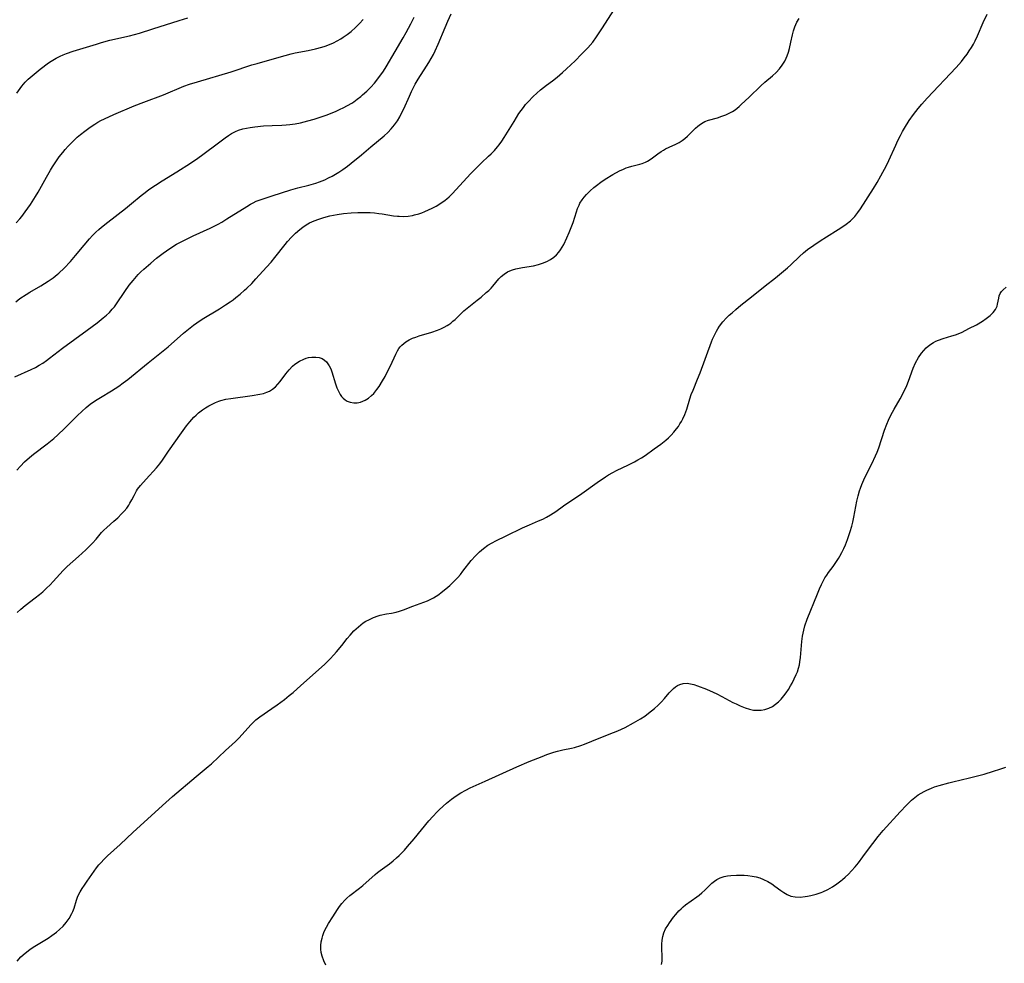
# Model space of a CAD drawing. Units: inches. Extents: x 2029459 to 2034857, y 189395 to 194899.
# Drawn here: x 2031318 to 2031484, y 189600 to 189759 of the extents above; entities that cross this region are included whole.
import ezdxf

# ---------------------------------------------------------------- set-up
doc = ezdxf.new("R2010")
doc.units = ezdxf.units.IN
doc.header["$MEASUREMENT"] = 0
doc.layers.add('c_13_T14S_R17E', color=229, linetype='Continuous')

msp = doc.modelspace()

# ---------------------------------------------------------------- linework, layer by layer
at = {"layer": 'c_13_T14S_R17E'}
for points in [[(2031316.97, 189698.7, 1068), (2031319.74, 189699.94, 1068), (2031320.45, 189700.29, 1068), (2031321.11, 189700.65, 1068), (2031321.7, 189701.01, 1068), (2031322.33, 189701.44, 1068), (2031322.86, 189701.83, 1068), (2031325.04, 189703.51, 1068), (2031329.19, 189706.55, 1068), (2031330.88, 189707.82, 1068), (2031331.9, 189708.63, 1068), (2031332.44, 189709.09, 1068), (2031332.95, 189709.57, 1068), (2031333.43, 189710.09, 1068), (2031333.77, 189710.5, 1068), (2031334.14, 189711, 1068), (2031335.51, 189713.06, 1068), (2031336.28, 189714.14, 1068), (2031336.93, 189714.95, 1068), (2031337.8, 189715.94, 1068), (2031338.25, 189716.4, 1068), (2031338.72, 189716.85, 1068), (2031339.9, 189717.87, 1068), (2031340.89, 189718.69, 1068), (2031341.99, 189719.56, 1068), (2031342.54, 189719.96, 1068), (2031343.14, 189720.36, 1068), (2031344.25, 189721.04, 1068), (2031345.47, 189721.69, 1068), (2031347.08, 189722.46, 1068), (2031349.92, 189723.76, 1068), (2031351.25, 189724.43, 1068), (2031351.9, 189724.8, 1068), (2031352.76, 189725.33, 1068), (2031356.08, 189727.44, 1068), (2031356.72, 189727.81, 1068), (2031357.18, 189728.06, 1068), (2031357.69, 189728.31, 1068), (2031358.35, 189728.56, 1068), (2031359, 189728.78, 1068), (2031360.38, 189729.21, 1068), (2031363.51, 189730.22, 1068), (2031364.72, 189730.56, 1068), (2031366.55, 189731.03, 1068), (2031367.71, 189731.37, 1068), (2031368.34, 189731.58, 1068), (2031369.26, 189731.94, 1068), (2031369.89, 189732.23, 1068), (2031370.51, 189732.55, 1068), (2031371.6, 189733.19, 1068), (2031372.28, 189733.64, 1068), (2031373.08, 189734.23, 1068), (2031373.7, 189734.72, 1068), (2031375.43, 189736.14, 1068), (2031377, 189737.46, 1068), (2031379.26, 189739.32, 1068), (2031379.88, 189739.89, 1068), (2031380.46, 189740.49, 1068), (2031381.02, 189741.17, 1068), (2031381.48, 189741.84, 1068), (2031381.89, 189742.53, 1068), (2031382.26, 189743.25, 1068), (2031382.55, 189743.88, 1068), (2031383.5, 189746.03, 1068), (2031383.85, 189746.8, 1068), (2031384.49, 189748.06, 1068), (2031384.98, 189748.9, 1068), (2031386.42, 189751.1, 1068), (2031386.78, 189751.68, 1068), (2031387.18, 189752.35, 1068), (2031387.55, 189753.04, 1068), (2031387.86, 189753.67, 1068), (2031388.36, 189754.77, 1068), (2031389.52, 189757.61, 1068), (2031389.97, 189758.67, 1068), (2031390.55, 189759.91, 1068)], [(2031317.33, 189682.95, 1070), (2031317.94, 189683.63, 1070), (2031318.65, 189684.34, 1070), (2031319.46, 189685.07, 1070), (2031320.15, 189685.63, 1070), (2031322.47, 189687.41, 1070), (2031323.56, 189688.31, 1070), (2031324.23, 189688.9, 1070), (2031325.34, 189689.96, 1070), (2031327.56, 189692.2, 1070), (2031328.28, 189692.87, 1070), (2031329.02, 189693.51, 1070), (2031329.71, 189694.07, 1070), (2031330.62, 189694.72, 1070), (2031331.43, 189695.24, 1070), (2031333.29, 189696.35, 1070), (2031333.91, 189696.74, 1070), (2031334.52, 189697.15, 1070), (2031335.28, 189697.7, 1070), (2031336.03, 189698.27, 1070), (2031339.45, 189701.04, 1070), (2031341.73, 189702.85, 1070), (2031342.82, 189703.77, 1070), (2031345.45, 189706.06, 1070), (2031346.56, 189706.98, 1070), (2031347.11, 189707.41, 1070), (2031347.68, 189707.82, 1070), (2031348.6, 189708.44, 1070), (2031351.49, 189710.16, 1070), (2031352.53, 189710.81, 1070), (2031353.3, 189711.33, 1070), (2031353.78, 189711.68, 1070), (2031354.26, 189712.05, 1070), (2031354.98, 189712.63, 1070), (2031355.73, 189713.3, 1070), (2031356.13, 189713.67, 1070), (2031356.92, 189714.45, 1070), (2031357.65, 189715.23, 1070), (2031359.42, 189717.17, 1070), (2031360.2, 189718.05, 1070), (2031360.81, 189718.79, 1070), (2031362.55, 189721, 1070), (2031362.97, 189721.51, 1070), (2031363.65, 189722.26, 1070), (2031364.32, 189722.92, 1070), (2031365.02, 189723.52, 1070), (2031365.55, 189723.93, 1070), (2031366.1, 189724.3, 1070), (2031366.69, 189724.65, 1070), (2031367.46, 189725, 1070), (2031368.26, 189725.3, 1070), (2031369.08, 189725.56, 1070), (2031370.11, 189725.83, 1070), (2031370.72, 189725.97, 1070), (2031371.35, 189726.09, 1070), (2031372.41, 189726.24, 1070), (2031373.67, 189726.36, 1070), (2031374.81, 189726.42, 1070), (2031375.41, 189726.43, 1070), (2031376.14, 189726.42, 1070), (2031376.87, 189726.39, 1070), (2031377.61, 189726.33, 1070), (2031378.33, 189726.25, 1070), (2031378.91, 189726.17, 1070), (2031380.81, 189725.85, 1070), (2031381.48, 189725.78, 1070), (2031381.77, 189725.76, 1070), (2031382.53, 189725.75, 1070), (2031383.28, 189725.81, 1070), (2031384.03, 189725.92, 1070), (2031384.36, 189725.99, 1070), (2031385.11, 189726.19, 1070), (2031385.62, 189726.36, 1070), (2031386.13, 189726.56, 1070), (2031386.75, 189726.83, 1070), (2031387.36, 189727.13, 1070), (2031388.03, 189727.5, 1070), (2031388.81, 189727.97, 1070), (2031389.55, 189728.5, 1070), (2031389.83, 189728.73, 1070), (2031390.21, 189729.07, 1070), (2031390.78, 189729.63, 1070), (2031393.81, 189732.9, 1070), (2031394.71, 189733.85, 1070), (2031395.69, 189734.8, 1070), (2031396.86, 189735.88, 1070), (2031397.3, 189736.29, 1070), (2031397.84, 189736.86, 1070), (2031398.35, 189737.45, 1070), (2031398.66, 189737.84, 1070), (2031399.1, 189738.44, 1070), (2031399.5, 189739.05, 1070), (2031401.15, 189741.77, 1070), (2031401.98, 189743.07, 1070), (2031402.72, 189744.11, 1070), (2031403.11, 189744.6, 1070), (2031403.52, 189745.08, 1070), (2031404.37, 189745.98, 1070), (2031404.98, 189746.55, 1070), (2031405.6, 189747.09, 1070), (2031406.61, 189747.89, 1070), (2031407.61, 189748.63, 1070), (2031408.41, 189749.25, 1070), (2031409.31, 189750.02, 1070), (2031409.99, 189750.64, 1070), (2031411.44, 189751.99, 1070), (2031412.55, 189753.08, 1070), (2031413.6, 189754.19, 1070), (2031414.41, 189755.14, 1070), (2031415.07, 189756.02, 1070), (2031416.09, 189757.52, 1070), (2031417.97, 189760.51, 1070)], [(2031317.15, 189711.37, 1066), (2031317.85, 189711.88, 1066), (2031318.91, 189712.59, 1066), (2031319.55, 189712.98, 1066), (2031321.36, 189714.03, 1066), (2031322.6, 189714.8, 1066), (2031323.47, 189715.41, 1066), (2031324.15, 189715.94, 1066), (2031324.43, 189716.19, 1066), (2031325.32, 189717.04, 1066), (2031326.37, 189718.15, 1066), (2031327.24, 189719.15, 1066), (2031328.68, 189720.92, 1066), (2031329.58, 189721.96, 1066), (2031330.07, 189722.5, 1066), (2031330.66, 189723.09, 1066), (2031331.13, 189723.52, 1066), (2031331.61, 189723.93, 1066), (2031332.7, 189724.8, 1066), (2031335.64, 189727.07, 1066), (2031336.68, 189727.91, 1066), (2031338.29, 189729.27, 1066), (2031338.94, 189729.8, 1066), (2031339.61, 189730.3, 1066), (2031340.69, 189731.03, 1066), (2031341.83, 189731.75, 1066), (2031344.31, 189733.24, 1066), (2031346.63, 189734.74, 1066), (2031347.83, 189735.55, 1066), (2031348.71, 189736.17, 1066), (2031351.33, 189738.17, 1066), (2031352.47, 189739.01, 1066), (2031353, 189739.37, 1066), (2031353.53, 189739.7, 1066), (2031354.2, 189740.05, 1066), (2031354.69, 189740.26, 1066), (2031355.42, 189740.49, 1066), (2031356.05, 189740.64, 1066), (2031356.69, 189740.76, 1066), (2031357.46, 189740.86, 1066), (2031358.89, 189740.99, 1066), (2031360.39, 189741.06, 1066), (2031362.03, 189741.12, 1066), (2031362.76, 189741.16, 1066), (2031363.36, 189741.22, 1066), (2031364.24, 189741.35, 1066), (2031365.16, 189741.53, 1066), (2031366.41, 189741.84, 1066), (2031367.48, 189742.16, 1066), (2031368.32, 189742.43, 1066), (2031369.48, 189742.84, 1066), (2031371.06, 189743.45, 1066), (2031371.86, 189743.8, 1066), (2031372.34, 189744.03, 1066), (2031373.07, 189744.43, 1066), (2031373.78, 189744.86, 1066), (2031374.13, 189745.09, 1066), (2031374.73, 189745.51, 1066), (2031375.31, 189745.97, 1066), (2031375.63, 189746.23, 1066), (2031376.33, 189746.87, 1066), (2031377, 189747.53, 1066), (2031377.62, 189748.22, 1066), (2031378.36, 189749.15, 1066), (2031379.12, 189750.25, 1066), (2031379.58, 189750.99, 1066), (2031381.11, 189753.53, 1066), (2031382.47, 189755.86, 1066), (2031382.98, 189756.76, 1066), (2031383.74, 189758.21, 1066), (2031384.29, 189759.36, 1066)], [(2031317.2, 189724.65, 1064), (2031317.82, 189725.34, 1064), (2031318.15, 189725.74, 1064), (2031318.74, 189726.5, 1064), (2031319.62, 189727.77, 1064), (2031320.45, 189729.09, 1064), (2031320.9, 189729.84, 1064), (2031322.31, 189732.38, 1064), (2031323, 189733.55, 1064), (2031323.34, 189734.1, 1064), (2031324.14, 189735.3, 1064), (2031324.49, 189735.77, 1064), (2031325.08, 189736.53, 1064), (2031325.49, 189737.04, 1064), (2031325.98, 189737.58, 1064), (2031326.48, 189738.11, 1064), (2031326.99, 189738.61, 1064), (2031327.52, 189739.09, 1064), (2031328.04, 189739.53, 1064), (2031328.8, 189740.13, 1064), (2031329.72, 189740.8, 1064), (2031330.5, 189741.32, 1064), (2031331, 189741.62, 1064), (2031331.51, 189741.9, 1064), (2031332.1, 189742.2, 1064), (2031333.69, 189742.91, 1064), (2031337.11, 189744.37, 1064), (2031338.73, 189745, 1064), (2031342.08, 189746.24, 1064), (2031345.5, 189747.68, 1064), (2031346.42, 189748.02, 1064), (2031347.78, 189748.46, 1064), (2031353.49, 189750.15, 1064), (2031356.97, 189751.28, 1064), (2031357.87, 189751.55, 1064), (2031360.38, 189752.25, 1064), (2031362.57, 189752.88, 1064), (2031363.57, 189753.15, 1064), (2031364.27, 189753.32, 1064), (2031366.46, 189753.74, 1064), (2031367.69, 189754, 1064), (2031368.74, 189754.27, 1064), (2031369.32, 189754.45, 1064), (2031370.06, 189754.73, 1064), (2031370.69, 189755.02, 1064), (2031371.31, 189755.33, 1064), (2031371.96, 189755.71, 1064), (2031372.32, 189755.94, 1064), (2031373.01, 189756.41, 1064), (2031373.67, 189756.92, 1064), (2031374.41, 189757.57, 1064), (2031375.1, 189758.27, 1064), (2031375.73, 189758.97, 1064)], [(2031317.36, 189600.19, 1074), (2031318.03, 189600.89, 1074), (2031318.74, 189601.54, 1074), (2031319.5, 189602.13, 1074), (2031320.06, 189602.52, 1074), (2031320.64, 189602.89, 1074), (2031322.6, 189604.06, 1074), (2031323.25, 189604.49, 1074), (2031323.65, 189604.78, 1074), (2031324.04, 189605.08, 1074), (2031324.54, 189605.51, 1074), (2031325.12, 189606.09, 1074), (2031325.65, 189606.71, 1074), (2031326.15, 189607.39, 1074), (2031326.62, 189608.19, 1074), (2031326.78, 189608.56, 1074), (2031326.99, 189609.13, 1074), (2031327.4, 189610.46, 1074), (2031327.58, 189610.96, 1074), (2031327.75, 189611.35, 1074), (2031328.01, 189611.86, 1074), (2031328.35, 189612.44, 1074), (2031328.73, 189613.01, 1074), (2031329.18, 189613.67, 1074), (2031330.77, 189615.89, 1074), (2031331.15, 189616.39, 1074), (2031331.48, 189616.78, 1074), (2031332.03, 189617.38, 1074), (2031332.62, 189617.95, 1074), (2031334.73, 189619.84, 1074), (2031336.92, 189621.93, 1074), (2031342.45, 189626.95, 1074), (2031343.6, 189627.96, 1074), (2031347.55, 189631.29, 1074), (2031349.6, 189633, 1074), (2031350.14, 189633.46, 1074), (2031352.5, 189635.69, 1074), (2031354.18, 189637.23, 1074), (2031354.74, 189637.78, 1074), (2031355.34, 189638.41, 1074), (2031356.79, 189640.04, 1074), (2031357.41, 189640.65, 1074), (2031357.65, 189640.86, 1074), (2031358.29, 189641.37, 1074), (2031360.33, 189642.77, 1074), (2031361.23, 189643.41, 1074), (2031362.43, 189644.31, 1074), (2031363.26, 189644.96, 1074), (2031363.91, 189645.5, 1074), (2031365.2, 189646.63, 1074), (2031367.66, 189648.87, 1074), (2031369.24, 189650.26, 1074), (2031370.13, 189651.13, 1074), (2031370.78, 189651.81, 1074), (2031371.24, 189652.33, 1074), (2031372.12, 189653.39, 1074), (2031373.04, 189654.57, 1074), (2031373.51, 189655.15, 1074), (2031374.17, 189655.88, 1074), (2031374.53, 189656.23, 1074), (2031374.91, 189656.57, 1074), (2031375.31, 189656.9, 1074), (2031375.73, 189657.2, 1074), (2031376.19, 189657.49, 1074), (2031376.66, 189657.75, 1074), (2031377.45, 189658.12, 1074), (2031378.26, 189658.42, 1074), (2031378.58, 189658.51, 1074), (2031379.65, 189658.71, 1074), (2031380.52, 189658.86, 1074), (2031381.29, 189659.02, 1074), (2031381.84, 189659.18, 1074), (2031382.51, 189659.41, 1074), (2031384.1, 189660.03, 1074), (2031385.96, 189660.7, 1074), (2031386.55, 189660.94, 1074), (2031387.14, 189661.21, 1074), (2031387.6, 189661.45, 1074), (2031388.04, 189661.73, 1074), (2031388.46, 189662.02, 1074), (2031388.87, 189662.33, 1074), (2031389.64, 189662.96, 1074), (2031390.31, 189663.54, 1074), (2031390.75, 189663.94, 1074), (2031391.18, 189664.37, 1074), (2031391.66, 189664.87, 1074), (2031392.11, 189665.39, 1074), (2031392.54, 189665.91, 1074), (2031393.93, 189667.71, 1074), (2031394.66, 189668.54, 1074), (2031395.33, 189669.19, 1074), (2031396.02, 189669.77, 1074), (2031396.75, 189670.29, 1074), (2031397.49, 189670.73, 1074), (2031398.06, 189671.03, 1074), (2031399.82, 189671.87, 1074), (2031402.59, 189673.25, 1074), (2031403.74, 189673.75, 1074), (2031405.3, 189674.4, 1074), (2031405.98, 189674.71, 1074), (2031406.65, 189675.05, 1074), (2031407.3, 189675.41, 1074), (2031408.21, 189676.01, 1074), (2031409.51, 189676.96, 1074), (2031412.56, 189679.05, 1074), (2031415.15, 189680.9, 1074), (2031416.55, 189681.85, 1074), (2031417.1, 189682.19, 1074), (2031417.78, 189682.57, 1074), (2031418.42, 189682.9, 1074), (2031420.45, 189683.87, 1074), (2031421.47, 189684.38, 1074), (2031422.04, 189684.69, 1074), (2031422.66, 189685.06, 1074), (2031423.27, 189685.46, 1074), (2031424.8, 189686.54, 1074), (2031425.91, 189687.34, 1074), (2031426.76, 189688.02, 1074), (2031427.19, 189688.41, 1074), (2031427.66, 189688.88, 1074), (2031428.1, 189689.36, 1074), (2031428.56, 189689.94, 1074), (2031428.85, 189690.34, 1074), (2031429.12, 189690.75, 1074), (2031429.38, 189691.17, 1074), (2031429.62, 189691.6, 1074), (2031429.95, 189692.32, 1074), (2031430.12, 189692.79, 1074), (2031430.27, 189693.27, 1074), (2031430.77, 189695, 1074), (2031431.03, 189695.73, 1074), (2031431.32, 189696.46, 1074), (2031432.08, 189698.28, 1074), (2031432.5, 189699.36, 1074), (2031434.44, 189704.6, 1074), (2031434.62, 189705.05, 1074), (2031434.93, 189705.74, 1074), (2031435.28, 189706.41, 1074), (2031435.53, 189706.81, 1074), (2031435.81, 189707.24, 1074), (2031436.37, 189707.95, 1074), (2031436.99, 189708.63, 1074), (2031437.44, 189709.07, 1074), (2031437.9, 189709.5, 1074), (2031438.52, 189710.04, 1074), (2031439.41, 189710.76, 1074), (2031441.2, 189712.17, 1074), (2031443.47, 189714.04, 1074), (2031445.22, 189715.39, 1074), (2031446.23, 189716.22, 1074), (2031447.23, 189717.07, 1074), (2031447.82, 189717.6, 1074), (2031449.3, 189719.01, 1074), (2031449.97, 189719.61, 1074), (2031450.65, 189720.16, 1074), (2031451.67, 189720.91, 1074), (2031452.76, 189721.65, 1074), (2031453.8, 189722.3, 1074), (2031455.8, 189723.52, 1074), (2031456.74, 189724.13, 1074), (2031457.16, 189724.43, 1074), (2031457.87, 189725, 1074), (2031458.59, 189725.72, 1074), (2031459.12, 189726.39, 1074), (2031459.57, 189727.04, 1074), (2031461.74, 189730.47, 1074), (2031462.35, 189731.46, 1074), (2031463.01, 189732.61, 1074), (2031463.95, 189734.34, 1074), (2031464.35, 189735.15, 1074), (2031465.49, 189737.73, 1074), (2031465.87, 189738.57, 1074), (2031466.28, 189739.4, 1074), (2031466.63, 189740.05, 1074), (2031466.98, 189740.65, 1074), (2031467.75, 189741.89, 1074), (2031468.48, 189742.95, 1074), (2031469.28, 189743.96, 1074), (2031469.92, 189744.69, 1074), (2031470.81, 189745.67, 1074), (2031475.68, 189750.87, 1074), (2031476.56, 189751.86, 1074), (2031477.04, 189752.46, 1074), (2031477.52, 189753.12, 1074), (2031477.89, 189753.68, 1074), (2031478.25, 189754.25, 1074), (2031478.58, 189754.81, 1074), (2031478.89, 189755.37, 1074), (2031479.28, 189756.18, 1074), (2031480.25, 189758.45, 1074), (2031480.9, 189759.86, 1074)], [(2031317.41, 189658.98, 1072), (2031317.98, 189659.52, 1072), (2031318.71, 189660.13, 1072), (2031320.41, 189661.41, 1072), (2031321.14, 189661.98, 1072), (2031321.71, 189662.47, 1072), (2031322.34, 189663.05, 1072), (2031322.94, 189663.65, 1072), (2031323.47, 189664.21, 1072), (2031325.14, 189666.03, 1072), (2031325.81, 189666.7, 1072), (2031327.74, 189668.39, 1072), (2031328.96, 189669.55, 1072), (2031330.08, 189670.65, 1072), (2031330.68, 189671.3, 1072), (2031331.63, 189672.45, 1072), (2031331.97, 189672.83, 1072), (2031332.49, 189673.32, 1072), (2031333.69, 189674.35, 1072), (2031334.35, 189674.94, 1072), (2031334.99, 189675.57, 1072), (2031335.44, 189676.06, 1072), (2031335.86, 189676.58, 1072), (2031336.2, 189677.06, 1072), (2031336.4, 189677.38, 1072), (2031336.72, 189677.94, 1072), (2031337.11, 189678.7, 1072), (2031337.52, 189679.45, 1072), (2031337.7, 189679.73, 1072), (2031338.19, 189680.39, 1072), (2031339.11, 189681.45, 1072), (2031340.85, 189683.33, 1072), (2031341.44, 189684.04, 1072), (2031341.89, 189684.63, 1072), (2031342.92, 189686.14, 1072), (2031345.09, 189689.25, 1072), (2031345.94, 189690.42, 1072), (2031346.49, 189691.12, 1072), (2031346.82, 189691.5, 1072), (2031347.17, 189691.88, 1072), (2031347.56, 189692.25, 1072), (2031347.96, 189692.61, 1072), (2031348.62, 189693.12, 1072), (2031349.14, 189693.47, 1072), (2031349.68, 189693.8, 1072), (2031350.24, 189694.09, 1072), (2031350.82, 189694.36, 1072), (2031351.4, 189694.59, 1072), (2031351.72, 189694.69, 1072), (2031352.56, 189694.91, 1072), (2031353.42, 189695.07, 1072), (2031356.98, 189695.55, 1072), (2031358.27, 189695.77, 1072), (2031358.89, 189695.91, 1072), (2031359.47, 189696.1, 1072), (2031359.92, 189696.3, 1072), (2031360.44, 189696.62, 1072), (2031360.91, 189697, 1072), (2031361.34, 189697.44, 1072), (2031361.74, 189697.92, 1072), (2031362.69, 189699.2, 1072), (2031363.22, 189699.87, 1072), (2031363.79, 189700.48, 1072), (2031364.19, 189700.84, 1072), (2031364.97, 189701.36, 1072), (2031365.7, 189701.7, 1072), (2031366.1, 189701.84, 1072), (2031366.51, 189701.95, 1072), (2031367.09, 189702.04, 1072), (2031367.75, 189702.04, 1072), (2031368.29, 189701.96, 1072), (2031368.78, 189701.78, 1072), (2031369.18, 189701.53, 1072), (2031369.53, 189701.21, 1072), (2031369.77, 189700.91, 1072), (2031369.99, 189700.57, 1072), (2031370.24, 189700.07, 1072), (2031370.45, 189699.53, 1072), (2031371.07, 189697.5, 1072), (2031371.3, 189696.86, 1072), (2031371.55, 189696.26, 1072), (2031371.84, 189695.72, 1072), (2031372.07, 189695.39, 1072), (2031372.33, 189695.1, 1072), (2031372.66, 189694.82, 1072), (2031373.02, 189694.6, 1072), (2031373.53, 189694.41, 1072), (2031374.12, 189694.32, 1072), (2031374.68, 189694.33, 1072), (2031375.24, 189694.44, 1072), (2031375.66, 189694.58, 1072), (2031376.07, 189694.77, 1072), (2031376.62, 189695.11, 1072), (2031377.13, 189695.53, 1072), (2031377.5, 189695.9, 1072), (2031378.03, 189696.55, 1072), (2031378.4, 189697.08, 1072), (2031379, 189698.05, 1072), (2031379.4, 189698.75, 1072), (2031379.78, 189699.46, 1072), (2031380.3, 189700.54, 1072), (2031381.2, 189702.53, 1072), (2031381.48, 189703.06, 1072), (2031381.75, 189703.47, 1072), (2031381.95, 189703.73, 1072), (2031382.22, 189704.02, 1072), (2031382.56, 189704.32, 1072), (2031382.93, 189704.59, 1072), (2031383.49, 189704.93, 1072), (2031384.03, 189705.19, 1072), (2031384.59, 189705.41, 1072), (2031385.17, 189705.61, 1072), (2031387.27, 189706.23, 1072), (2031388.23, 189706.55, 1072), (2031388.82, 189706.8, 1072), (2031389.39, 189707.08, 1072), (2031389.89, 189707.36, 1072), (2031390.17, 189707.54, 1072), (2031390.47, 189707.76, 1072), (2031390.84, 189708.06, 1072), (2031391.2, 189708.38, 1072), (2031392.71, 189709.81, 1072), (2031393.25, 189710.28, 1072), (2031394.96, 189711.62, 1072), (2031395.6, 189712.15, 1072), (2031396.47, 189712.89, 1072), (2031396.89, 189713.26, 1072), (2031397.28, 189713.64, 1072), (2031397.59, 189713.99, 1072), (2031398.6, 189715.22, 1072), (2031398.96, 189715.6, 1072), (2031399.47, 189716.03, 1072), (2031400.05, 189716.4, 1072), (2031400.46, 189716.59, 1072), (2031400.89, 189716.75, 1072), (2031401.45, 189716.91, 1072), (2031402.01, 189717.04, 1072), (2031402.57, 189717.14, 1072), (2031404.43, 189717.44, 1072), (2031405.29, 189717.63, 1072), (2031405.95, 189717.84, 1072), (2031406.67, 189718.14, 1072), (2031407.29, 189718.48, 1072), (2031407.87, 189718.88, 1072), (2031408.3, 189719.26, 1072), (2031408.68, 189719.69, 1072), (2031409, 189720.12, 1072), (2031409.28, 189720.58, 1072), (2031409.53, 189721.02, 1072), (2031410.07, 189722.14, 1072), (2031410.45, 189723.02, 1072), (2031410.79, 189723.86, 1072), (2031411.1, 189724.71, 1072), (2031411.67, 189726.52, 1072), (2031411.87, 189727.09, 1072), (2031412.11, 189727.65, 1072), (2031412.27, 189727.97, 1072), (2031412.66, 189728.56, 1072), (2031413, 189729, 1072), (2031413.37, 189729.42, 1072), (2031413.96, 189730.03, 1072), (2031414.59, 189730.61, 1072), (2031415.03, 189730.97, 1072), (2031415.76, 189731.51, 1072), (2031416.51, 189732.01, 1072), (2031417.81, 189732.8, 1072), (2031418.95, 189733.42, 1072), (2031419.58, 189733.73, 1072), (2031420.04, 189733.92, 1072), (2031420.45, 189734.07, 1072), (2031420.99, 189734.23, 1072), (2031422.38, 189734.56, 1072), (2031422.77, 189734.68, 1072), (2031423.32, 189734.89, 1072), (2031423.64, 189735.05, 1072), (2031424.08, 189735.33, 1072), (2031424.51, 189735.63, 1072), (2031425.39, 189736.28, 1072), (2031425.93, 189736.67, 1072), (2031426.33, 189736.92, 1072), (2031426.71, 189737.14, 1072), (2031427.28, 189737.42, 1072), (2031428.41, 189737.91, 1072), (2031429, 189738.21, 1072), (2031429.48, 189738.52, 1072), (2031429.94, 189738.88, 1072), (2031430.38, 189739.27, 1072), (2031431.72, 189740.6, 1072), (2031432.13, 189740.97, 1072), (2031432.56, 189741.3, 1072), (2031433.01, 189741.58, 1072), (2031433.32, 189741.73, 1072), (2031433.93, 189741.95, 1072), (2031435.44, 189742.38, 1072), (2031436.17, 189742.62, 1072), (2031436.85, 189742.88, 1072), (2031437.53, 189743.2, 1072), (2031438, 189743.46, 1072), (2031438.42, 189743.74, 1072), (2031439.08, 189744.27, 1072), (2031439.44, 189744.59, 1072), (2031440.78, 189745.85, 1072), (2031442.77, 189747.76, 1072), (2031443.43, 189748.36, 1072), (2031444.7, 189749.46, 1072), (2031445.32, 189750.02, 1072), (2031445.88, 189750.62, 1072), (2031446.37, 189751.24, 1072), (2031446.78, 189751.9, 1072), (2031447.05, 189752.45, 1072), (2031447.2, 189752.81, 1072), (2031447.41, 189753.44, 1072), (2031447.59, 189754.07, 1072), (2031447.83, 189755.15, 1072), (2031448.09, 189756.38, 1072), (2031448.25, 189757.06, 1072), (2031448.47, 189757.72, 1072), (2031448.82, 189758.48, 1072), (2031449.2, 189759.11, 1072)], [(2031318.16, 189747.69, 1062), (2031318.74, 189748.38, 1062), (2031318.97, 189748.62, 1062), (2031319.23, 189748.88, 1062), (2031319.89, 189749.47, 1062), (2031320.57, 189750.03, 1062), (2031321.24, 189750.55, 1062), (2031322.67, 189751.62, 1062), (2031323.12, 189751.93, 1062), (2031323.95, 189752.43, 1062), (2031324.61, 189752.77, 1062), (2031325.15, 189753, 1062), (2031325.71, 189753.21, 1062), (2031326.8, 189753.58, 1062), (2031330.76, 189754.8, 1062), (2031331.61, 189755.06, 1062), (2031333.02, 189755.44, 1062), (2031336.35, 189756.22, 1062), (2031338.01, 189756.66, 1062), (2031340.27, 189757.35, 1062), (2031344.69, 189758.8, 1062), (2031346.16, 189759.22, 1062)], [(2031317.31, 189746.53, 1062), (2031318.16, 189747.69, 1062)], [(2031369.43, 189599.48, 1076), (2031369.07, 189600.24, 1076), (2031368.79, 189601.01, 1076), (2031368.64, 189601.61, 1076), (2031368.57, 189602.22, 1076), (2031368.57, 189602.81, 1076), (2031368.64, 189603.41, 1076), (2031368.78, 189604.03, 1076), (2031368.92, 189604.52, 1076), (2031369.1, 189604.99, 1076), (2031369.28, 189605.4, 1076), (2031369.54, 189605.9, 1076), (2031369.89, 189606.52, 1076), (2031370.6, 189607.66, 1076), (2031371.4, 189608.87, 1076), (2031371.75, 189609.38, 1076), (2031372.12, 189609.87, 1076), (2031372.6, 189610.44, 1076), (2031372.97, 189610.8, 1076), (2031373.49, 189611.25, 1076), (2031375.12, 189612.5, 1076), (2031375.65, 189612.94, 1076), (2031377.73, 189614.76, 1076), (2031378.16, 189615.11, 1076), (2031378.6, 189615.46, 1076), (2031380.14, 189616.58, 1076), (2031380.76, 189617.07, 1076), (2031381.35, 189617.57, 1076), (2031381.78, 189617.98, 1076), (2031382.66, 189618.9, 1076), (2031383.17, 189619.49, 1076), (2031384.29, 189620.79, 1076), (2031386.79, 189623.81, 1076), (2031387.48, 189624.59, 1076), (2031388.21, 189625.36, 1076), (2031388.61, 189625.76, 1076), (2031389.74, 189626.8, 1076), (2031390.59, 189627.51, 1076), (2031391.37, 189628.07, 1076), (2031392.18, 189628.57, 1076), (2031393.02, 189629.02, 1076), (2031393.76, 189629.38, 1076), (2031396.3, 189630.51, 1076), (2031401.64, 189632.93, 1076), (2031403.7, 189633.83, 1076), (2031405.87, 189634.7, 1076), (2031406.68, 189635, 1076), (2031407.85, 189635.4, 1076), (2031408.49, 189635.59, 1076), (2031409.35, 189635.79, 1076), (2031410.86, 189636.1, 1076), (2031411.34, 189636.22, 1076), (2031412.39, 189636.53, 1076), (2031413.05, 189636.76, 1076), (2031415.5, 189637.76, 1076), (2031417.92, 189638.7, 1076), (2031418.67, 189639.01, 1076), (2031419.89, 189639.58, 1076), (2031421.3, 189640.33, 1076), (2031422.49, 189641.03, 1076), (2031423.19, 189641.49, 1076), (2031423.83, 189641.97, 1076), (2031424.84, 189642.8, 1076), (2031425.43, 189643.35, 1076), (2031426, 189643.9, 1076), (2031426.52, 189644.47, 1076), (2031427.32, 189645.42, 1076), (2031427.69, 189645.83, 1076), (2031428.01, 189646.14, 1076), (2031428.35, 189646.42, 1076), (2031428.71, 189646.66, 1076), (2031429.08, 189646.84, 1076), (2031429.69, 189647.01, 1076), (2031430.36, 189647.04, 1076), (2031430.91, 189646.96, 1076), (2031431.46, 189646.82, 1076), (2031432.07, 189646.62, 1076), (2031433.6, 189646.03, 1076), (2031434.72, 189645.55, 1076), (2031435.31, 189645.27, 1076), (2031436.2, 189644.81, 1076), (2031438.06, 189643.8, 1076), (2031438.57, 189643.54, 1076), (2031439.29, 189643.2, 1076), (2031440.1, 189642.89, 1076), (2031440.82, 189642.67, 1076), (2031441.54, 189642.52, 1076), (2031442.15, 189642.48, 1076), (2031442.79, 189642.5, 1076), (2031443.41, 189642.6, 1076), (2031444.12, 189642.82, 1076), (2031444.7, 189643.11, 1076), (2031445.24, 189643.48, 1076), (2031445.71, 189643.88, 1076), (2031446.16, 189644.33, 1076), (2031446.64, 189644.9, 1076), (2031447.03, 189645.42, 1076), (2031447.4, 189645.96, 1076), (2031447.78, 189646.59, 1076), (2031448.04, 189647.04, 1076), (2031448.4, 189647.75, 1076), (2031448.72, 189648.48, 1076), (2031448.91, 189648.97, 1076), (2031449.1, 189649.56, 1076), (2031449.25, 189650.16, 1076), (2031449.34, 189650.67, 1076), (2031449.44, 189651.4, 1076), (2031449.67, 189654.06, 1076), (2031449.79, 189654.96, 1076), (2031449.98, 189655.96, 1076), (2031450.19, 189656.72, 1076), (2031450.57, 189657.81, 1076), (2031452.3, 189662.12, 1076), (2031452.65, 189662.96, 1076), (2031452.98, 189663.68, 1076), (2031453.34, 189664.38, 1076), (2031453.57, 189664.78, 1076), (2031453.87, 189665.25, 1076), (2031454.19, 189665.7, 1076), (2031454.93, 189666.71, 1076), (2031455.41, 189667.39, 1076), (2031455.86, 189668.09, 1076), (2031456.09, 189668.48, 1076), (2031456.43, 189669.1, 1076), (2031456.75, 189669.74, 1076), (2031457.04, 189670.39, 1076), (2031457.37, 189671.25, 1076), (2031457.61, 189671.93, 1076), (2031457.83, 189672.63, 1076), (2031458.08, 189673.54, 1076), (2031458.24, 189674.2, 1076), (2031458.43, 189675.06, 1076), (2031458.95, 189677.75, 1076), (2031459.16, 189678.63, 1076), (2031459.4, 189679.5, 1076), (2031459.54, 189679.92, 1076), (2031459.77, 189680.53, 1076), (2031460.13, 189681.34, 1076), (2031460.52, 189682.15, 1076), (2031461.46, 189684.01, 1076), (2031462.09, 189685.38, 1076), (2031462.34, 189685.98, 1076), (2031462.62, 189686.74, 1076), (2031463.62, 189689.73, 1076), (2031463.99, 189690.71, 1076), (2031464.27, 189691.38, 1076), (2031464.57, 189692.03, 1076), (2031464.94, 189692.76, 1076), (2031465.22, 189693.26, 1076), (2031466.24, 189695, 1076), (2031466.74, 189695.95, 1076), (2031467.34, 189697.22, 1076), (2031467.66, 189697.99, 1076), (2031468.46, 189700.15, 1076), (2031468.85, 189701.06, 1076), (2031469.35, 189701.97, 1076), (2031469.85, 189702.7, 1076), (2031470.24, 189703.16, 1076), (2031470.65, 189703.6, 1076), (2031471.25, 189704.09, 1076), (2031471.86, 189704.49, 1076), (2031472.27, 189704.69, 1076), (2031472.69, 189704.86, 1076), (2031473.5, 189705.14, 1076), (2031474.98, 189705.6, 1076), (2031475.56, 189705.8, 1076), (2031476.01, 189705.97, 1076), (2031476.68, 189706.25, 1076), (2031477.84, 189706.82, 1076), (2031479.13, 189707.49, 1076), (2031480.15, 189708.1, 1076), (2031480.76, 189708.51, 1076), (2031481.4, 189709.02, 1076), (2031481.91, 189709.52, 1076), (2031482.32, 189710.07, 1076), (2031482.57, 189710.61, 1076), (2031482.66, 189710.93, 1076), (2031482.86, 189711.96, 1076), (2031482.96, 189712.35, 1076), (2031483.12, 189712.73, 1076), (2031483.33, 189713.07, 1076), (2031483.61, 189713.39, 1076), (2031484.14, 189713.83, 1076)], [(2031425.99, 189599.62, 1078), (2031426.12, 189600.17, 1078), (2031426.15, 189600.61, 1078), (2031426.14, 189601.06, 1078), (2031426.06, 189602.22, 1078), (2031426.05, 189602.64, 1078), (2031426.05, 189603.06, 1078), (2031426.12, 189603.72, 1078), (2031426.23, 189604.35, 1078), (2031426.4, 189604.94, 1078), (2031426.71, 189605.61, 1078), (2031427.05, 189606.18, 1078), (2031427.36, 189606.66, 1078), (2031428.04, 189607.6, 1078), (2031428.42, 189608.06, 1078), (2031428.95, 189608.65, 1078), (2031429.3, 189608.99, 1078), (2031429.67, 189609.32, 1078), (2031430.08, 189609.65, 1078), (2031431.98, 189611.02, 1078), (2031432.36, 189611.31, 1078), (2031432.83, 189611.71, 1078), (2031433.32, 189612.15, 1078), (2031434.52, 189613.32, 1078), (2031434.92, 189613.66, 1078), (2031435.33, 189613.95, 1078), (2031435.89, 189614.24, 1078), (2031436.6, 189614.46, 1078), (2031437.15, 189614.55, 1078), (2031437.72, 189614.61, 1078), (2031438.67, 189614.65, 1078), (2031439.95, 189614.65, 1078), (2031440.59, 189614.62, 1078), (2031441.29, 189614.53, 1078), (2031441.98, 189614.39, 1078), (2031442.61, 189614.21, 1078), (2031443.22, 189613.97, 1078), (2031443.91, 189613.63, 1078), (2031444.6, 189613.21, 1078), (2031445.11, 189612.84, 1078), (2031446.11, 189612.08, 1078), (2031446.63, 189611.73, 1078), (2031447.2, 189611.4, 1078), (2031447.82, 189611.16, 1078), (2031448.55, 189611.02, 1078), (2031449.38, 189610.99, 1078), (2031450.24, 189611.07, 1078), (2031450.63, 189611.13, 1078), (2031451.2, 189611.24, 1078), (2031452.06, 189611.46, 1078), (2031452.92, 189611.75, 1078), (2031453.23, 189611.88, 1078), (2031454.03, 189612.27, 1078), (2031454.81, 189612.71, 1078), (2031455.58, 189613.22, 1078), (2031456.22, 189613.69, 1078), (2031456.54, 189613.96, 1078), (2031456.95, 189614.31, 1078), (2031457.51, 189614.85, 1078), (2031458.05, 189615.41, 1078), (2031458.65, 189616.08, 1078), (2031459.21, 189616.77, 1078), (2031459.95, 189617.75, 1078), (2031460.73, 189618.84, 1078), (2031461.61, 189620.02, 1078), (2031462.56, 189621.22, 1078), (2031463.38, 189622.18, 1078), (2031466.22, 189625.35, 1078), (2031467.31, 189626.5, 1078), (2031467.68, 189626.87, 1078), (2031468.18, 189627.33, 1078), (2031468.7, 189627.76, 1078), (2031469.3, 189628.19, 1078), (2031469.77, 189628.49, 1078), (2031470.27, 189628.77, 1078), (2031470.73, 189629, 1078), (2031471.5, 189629.34, 1078), (2031472.06, 189629.55, 1078), (2031472.8, 189629.79, 1078), (2031474.45, 189630.26, 1078), (2031475.13, 189630.43, 1078), (2031477.93, 189631.06, 1078), (2031479.06, 189631.34, 1078), (2031480.39, 189631.71, 1078), (2031481.97, 189632.19, 1078), (2031483.06, 189632.56, 1078), (2031484.03, 189632.9, 1078)]]:
    msp.add_polyline3d(points, dxfattribs=at)

doc.saveas('drawing.dxf')
